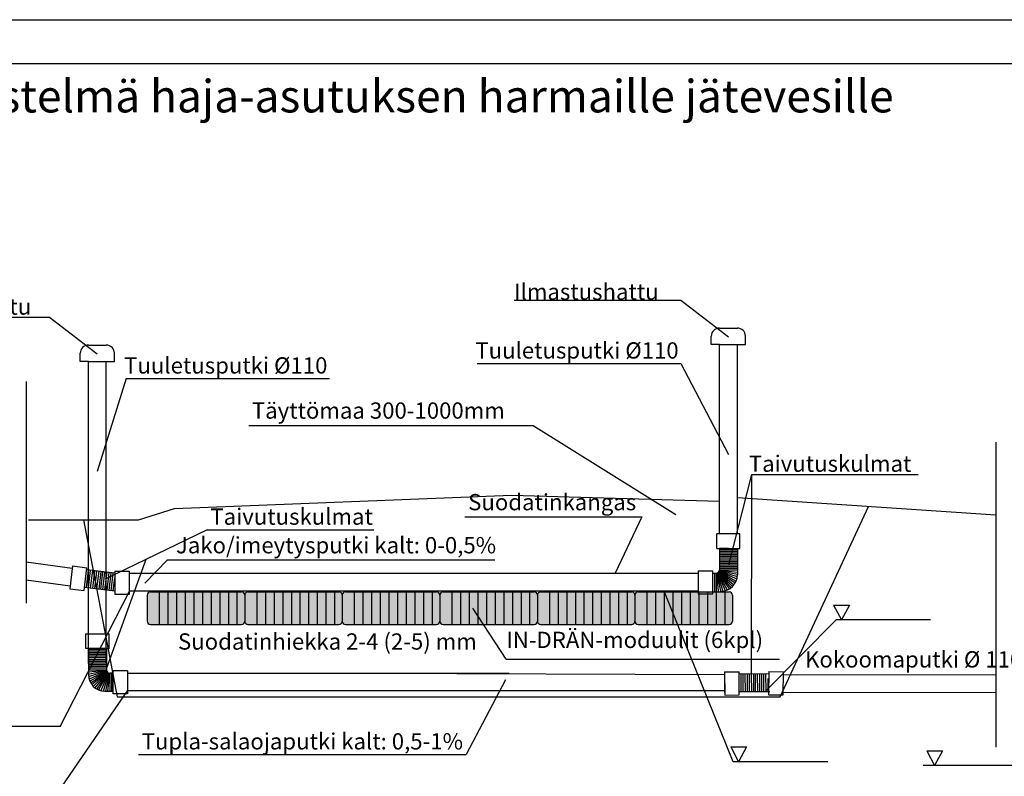
# Model space of a CAD drawing. Units: millimetres. Extents: x 272 to 21272, y -49849 to -34999.
# Drawn here: x 9427 to 15483, y -39652 to -34999 of the extents above; entities that cross this region are included whole.
import ezdxf

# ---------------------------------------------------------------- set-up
doc = ezdxf.new("R2010")
doc.units = ezdxf.units.MM
doc.styles.add('ARIAL', font='arialbd.ttf')

# ---------------------------------------------------------------- blocks, each defined once
blk = doc.blocks.new('Indrän_moduli_päästä')
blk.add_hatch(color=9).paths.add_polyline_path([(600, 80, 0.414214), (580, 100), (20, 100, 0.414214), (0, 80), (0, -80, 0.414214), (20, -100), (580, -100, 0.414214), (600, -80)])
h = blk.add_hatch(color=251)
h.paths.add_polyline_path([(600, 41), (600, 56), (0, 56), (0, 41)])
h.paths.add_polyline_path([(600, -49.3), (600, -34.3), (0, -34.3), (0, -49.3)])
for p, q in [((0, 80), (0, -80)), ((20, 100), (580, 100)), ((600, 80), (600, -80)), ((20, -100), (580, -100))]:
    blk.add_line(p, q)
at = {"color": 254}
for p, q in [((74.1, 100), (74.1, -100)), ((127.3, 100), (127.3, -100)), ((180.4, 100), (180.4, -100)), ((233.6, 100), (233.6, -100)), ((286.7, 100), (286.7, -100)), ((339.9, 100), (339.9, -100)), ((393, 100), (393, -100)), ((446.1, 100), (446.1, -100)), ((499.3, 100), (499.3, -100)), ((552.4, 100), (552.4, -100))]:
    blk.add_line(p, q, dxfattribs=at)
for centre, start, end in [((20, 80), 90, 180), ((580, 80), 0, 90), ((20, -80), 180, 270), ((580, -80), 270, 0)]:
    blk.add_arc(centre, 20, start, end)

msp = doc.modelspace()

# ---------------------------------------------------------------- linework, layer by layer
for p, q in [((271.501, -34999.452), (10771.501, -34999.452)), ((10771.501, -34999.452), (21271.501, -34999.452)), ((12467.392, -36723.911), (13492.222, -36723.911)), ((13492.222, -36723.911), (13785.477, -36949.913)), ((8585.948, -36828.883), (9610.779, -36828.883)), ((9610.779, -36828.883), (9904.033, -37054.885)), ((13730.456, -36895.484), (13840.456, -36895.484)), ((9849.012, -37000.455), (9959.012, -37000.455)), ((13680.456, -36995.817), (13680.456, -36945.484)), ((13730.456, -36995.817), (13680.456, -36995.817)), ((13730.456, -38160.652), (13730.456, -36995.817)), ((13730.456, -36995.817), (13840.456, -36995.817)), ((13840.456, -38160.652), (13840.456, -36995.817)), ((13840.456, -36995.817), (13890.456, -36995.817)), ((13890.456, -36995.817), (13890.456, -36945.484)), ((9799.012, -37100.789), (9799.012, -37050.455)), ((10009.012, -37100.789), (10009.012, -37050.455)), ((9849.012, -37100.789), (9799.012, -37100.789)), ((9849.012, -38958.097), (9849.012, -37100.789)), ((9849.012, -37100.789), (9959.012, -37100.789)), ((9959.012, -38958.097), (9959.012, -37100.789)), ((9959.012, -37100.789), (10009.012, -37100.789)), ((12240.917, -37114.059), (13492.222, -37114.059)), ((13492.222, -37114.059), (13785.477, -37673.502)), ((9465.522, -37223.402), (9465.522, -38586.37)), ((9465.522, -37223.402), (9465.522, -38586.37)), ((10080.864, -37206.261), (9904.033, -37778.474)), ((10080.864, -37206.261), (11332.17, -37206.261)), ((10834.963, -37495.831), (12585.632, -37495.831)), ((12585.632, -37495.831), (13462.933, -38042.282)), ((15430.702, -37597.836), (15430.702, -39473.532)), ((13928.09, -37796.188), (13785.477, -38351.633)), ((13928.09, -37796.188), (13926.486, -39077.876)), ((13928.09, -37796.188), (14952.921, -37796.188)), ((10378.548, -38004.74), (12451.594, -37923.258)), ((12451.594, -37923.258), (13730.456, -37960.108)), ((13840.456, -37937.511), (15430.702, -38044.843)), ((10158.078, -38075.034), (10378.548, -38004.74)), ((14103.738, -39162.6), (14647.457, -37991.979)), ((9480.981, -38075.034), (10158.078, -38075.034)), ((9819.529, -38075.034), (10025.481, -39162.6)), ((12163.742, -38055.928), (13252.606, -38055.928)), ((13252.606, -38055.928), (13089.935, -38403.317)), ((10580.586, -38135.912), (9952.763, -38439.686)), ((10580.586, -38135.912), (11605.417, -38135.912)), ((13856.495, -38160.652), (13714.417, -38160.652)), ((13714.417, -38250.474), (13714.417, -38160.652)), ((13856.495, -38250.474), (13856.495, -38160.652)), ((13714.417, -38250.474), (13856.495, -38250.474)), ((13785.456, -38250.474), (13730.456, -38250.474)), ((13730.456, -38250.474), (13730.456, -38383.317)), ((13730.466, -38256.581), (13840.466, -38256.581)), ((13730.466, -38267.142), (13840.466, -38267.142)), ((13785.456, -38250.474), (13840.456, -38250.474)), ((13840.456, -38250.474), (13840.456, -38413.317)), ((10201.731, -38319.222), (9960.121, -38987.897)), ((10336.522, -38321.252), (10196.038, -38464.981)), ((10336.522, -38321.252), (12349.92, -38321.252)), ((13730.466, -38277.703), (13840.466, -38277.703)), ((13730.466, -38288.265), (13840.466, -38288.265)), ((13730.466, -38330.51), (13840.466, -38330.51)), ((13730.477, -38319.949), (13840.477, -38319.949)), ((13730.488, -38309.388), (13840.488, -38309.388)), ((13730.498, -38298.826), (13840.498, -38298.826)), ((9749.022, -38374.451), (9465.522, -38335.557)), ((9750.928, -38358.525), (9734.047, -38499.597)), ((9749.022, -38374.451), (9735.953, -38483.671)), ((9750.928, -38358.525), (9840.114, -38369.197)), ((9823.233, -38510.269), (9840.114, -38369.197)), ((9848.132, -38383.936), (9835.291, -38492.416)), ((10011.867, -38403.317), (9838.487, -38382.794)), ((9860.973, -38385.456), (9848.132, -38493.936)), ((9873.814, -38386.976), (9860.973, -38495.456)), ((9886.655, -38388.496), (9873.814, -38496.976)), ((9899.495, -38390.016), (9886.655, -38498.496)), ((9912.336, -38391.536), (9899.495, -38500.016)), ((9925.177, -38393.056), (9912.336, -38501.536)), ((9925.177, -38503.056), (9938.018, -38394.576)), ((10011.867, -38389.623), (10011.867, -38531.702)), ((10011.867, -38389.623), (10101.689, -38389.623)), ((10101.689, -38531.702), (10101.689, -38389.623)), ((13599.974, -38388.564), (13599.974, -38530.642)), ((13599.974, -38388.564), (13689.796, -38388.564)), ((13689.796, -38530.642), (13689.796, -38388.564)), ((13727.073, -38394.447), (13827.049, -38463.334)), ((13728.08, -38392.771), (13832.965, -38451.293)), ((13728.921, -38391.002), (13837.186, -38438.682)), ((13729.587, -38389.15), (13839.843, -38424.375)), ((13730.068, -38387.238), (13840.456, -38410.005)), ((13730.359, -38385.287), (13840.456, -38396.271)), ((13730.456, -38383.317), (13840.456, -38383.317)), ((13730.466, -38341.072), (13840.466, -38341.072)), ((13730.466, -38362.195), (13840.466, -38362.195)), ((13730.466, -38372.756), (13840.466, -38372.756)), ((13730.477, -38351.633), (13840.477, -38351.633)), ((9735.953, -38483.671), (9465.522, -38446.571)), ((9938.018, -38504.576), (9950.859, -38396.096)), ((9950.859, -38506.096), (9963.699, -38397.616)), ((9963.699, -38507.616), (9976.54, -38399.136)), ((9976.54, -38509.136), (9989.381, -38400.656)), ((9989.381, -38510.656), (10002.222, -38402.176)), ((10002.222, -38512.176), (10011.867, -38430.692)), ((13689.796, -38403.317), (13710.456, -38403.317)), ((13700.126, -38403.317), (13700.126, -38513.317)), ((13710.456, -38403.317), (13710.456, -38513.317)), ((13712.426, -38403.22), (13723.41, -38513.317)), ((13714.377, -38402.929), (13737.144, -38513.317)), ((13716.288, -38402.448), (13751.514, -38512.704)), ((13718.141, -38401.782), (13765.821, -38510.047)), ((13719.91, -38400.942), (13778.431, -38505.826)), ((13721.586, -38399.935), (13790.473, -38499.91)), ((13723.153, -38398.77), (13801.496, -38492.527)), ((13724.598, -38397.459), (13811.167, -38484.028)), ((13725.909, -38396.014), (13819.665, -38474.358)), ((9676.228, -39345.503), (10101.689, -38513.317)), ((9734.047, -38499.597), (9823.233, -38510.269)), ((10011.867, -38513.317), (9825.508, -38491.258)), ((13814.661, -39563.507), (13391.061, -38513.317)), ((10011.867, -38531.702), (10101.689, -38531.702)), ((13599.974, -38530.642), (13676.321, -38530.642)), ((13676.321, -38530.642), (13689.796, -38530.642)), ((12417.819, -38931.696), (12213.47, -38618.515)), ((14432.897, -38598.794), (14481.322, -38690.494)), ((14432.897, -38598.794), (14529.746, -38598.794)), ((14529.746, -38598.794), (14481.322, -38690.494)), ((14015.543, -39127.398), (14447.363, -38690.494)), ((15028.846, -38690.494), (14447.363, -38690.494)), ((9834.093, -38865.615), (9834.093, -38775.793)), ((9834.093, -38775.793), (9976.171, -38775.793)), ((9976.171, -38865.615), (9976.171, -38775.793)), ((9976.171, -38865.615), (9834.093, -38865.615)), ((9960.121, -38871.721), (9850.121, -38871.721)), ((9905.132, -38865.615), (9850.132, -38865.615)), ((9850.132, -38865.615), (9850.132, -39028.458)), ((9905.132, -38865.615), (9960.132, -38865.615)), ((9960.132, -38865.615), (9960.132, -38998.458)), ((9960.09, -38913.967), (9850.09, -38913.967)), ((9960.1, -38924.528), (9850.1, -38924.528)), ((9960.111, -38935.09), (9850.111, -38935.09)), ((9960.121, -38882.283), (9850.121, -38882.283)), ((9960.121, -38892.844), (9850.121, -38892.844)), ((9960.121, -38903.405), (9850.121, -38903.405)), ((12417.819, -38931.696), (14098.86, -38931.696)), ((9960.111, -38966.774), (9850.111, -38966.774)), ((9960.121, -38945.651), (9850.121, -38945.651)), ((9960.121, -38956.212), (9850.121, -38956.212)), ((9960.121, -38977.335), (9850.121, -38977.335)), ((9960.121, -38987.897), (9850.121, -38987.897)), ((9960.132, -38998.458), (9850.132, -38998.458)), ((9960.229, -39000.428), (9850.132, -39011.412)), ((9960.52, -39002.379), (9850.132, -39025.146)), ((9961.001, -39004.29), (9850.745, -39039.516)), ((9961.667, -39006.143), (9853.402, -39053.823)), ((9962.507, -39007.912), (9857.623, -39066.433)), ((9963.515, -39009.588), (9863.539, -39078.475)), ((9964.679, -39011.155), (9870.923, -39089.498)), ((9965.99, -39012.6), (9879.421, -39099.169)), ((9967.435, -39013.911), (9889.092, -39107.667)), ((9969.002, -39015.075), (9900.115, -39115.051)), ((9970.678, -39016.083), (9912.157, -39120.967)), ((9972.447, -39016.923), (9924.767, -39125.188)), ((9974.3, -39017.589), (9939.074, -39127.845)), ((9976.211, -39018.07), (9953.444, -39128.458)), ((9978.162, -39018.361), (9967.178, -39128.458)), ((10000.792, -39018.458), (9980.132, -39018.458)), ((9980.132, -39018.458), (9980.132, -39128.458)), ((9990.462, -39018.458), (9990.462, -39128.458)), ((10000.792, -39145.783), (10000.792, -39003.704)), ((10090.614, -39003.704), (10000.792, -39003.704)), ((10090.614, -39003.704), (10090.614, -39145.783)), ((12413.768, -39058.759), (12171.617, -39517.883)), ((13761.917, -39010.415), (13851.738, -39010.002)), ((13761.917, -39010.415), (13762.571, -39152.492)), ((13761.991, -39026.454), (13762.497, -39136.453)), ((13852.392, -39152.079), (13851.738, -39010.002)), ((14033.849, -39022.72), (13851.801, -39023.696)), ((13861.514, -39023.639), (13862.156, -39132.874)), ((13874.444, -39023.563), (13875.086, -39132.798)), ((13887.374, -39023.487), (13888.016, -39132.722)), ((13900.305, -39023.411), (13900.947, -39132.646)), ((13913.235, -39023.335), (13913.877, -39132.57)), ((13926.165, -39023.259), (13926.807, -39132.494)), ((13939.095, -39023.183), (13939.737, -39132.418)), ((13952.667, -39132.342), (13952.025, -39023.107)), ((13965.598, -39132.266), (13964.956, -39023.031)), ((13978.528, -39132.19), (13977.886, -39022.955)), ((13991.458, -39132.114), (13990.816, -39022.879)), ((14004.388, -39132.038), (14003.746, -39022.803)), ((14017.318, -39131.962), (14016.677, -39022.727)), ((14030.249, -39131.886), (14029.766, -39049.835)), ((14033.945, -39008.539), (14032.984, -39150.614)), ((14033.945, -39008.539), (14123.765, -39009.146)), ((14122.804, -39151.222), (14123.765, -39009.146)), ((14123.64, -39027.634), (15431.169, -39025.794)), ((9684.444, -39719.483), (10090.614, -39127.398)), ((9950.132, -39128.458), (10000.792, -39128.458)), ((10014.267, -39145.783), (10000.792, -39145.783)), ((10090.614, -39145.783), (10014.267, -39145.783)), ((10025.481, -39162.6), (12405.027, -39162.6)), ((11546.192, -39162.6), (14103.738, -39162.6)), ((13762.571, -39152.492), (13852.392, -39152.079)), ((14039.961, -39131.829), (13852.304, -39132.932)), ((14032.984, -39150.614), (14122.804, -39151.222)), ((14122.905, -39136.307), (15431.169, -39134.466)), ((9676.228, -39345.503), (9094.744, -39345.503)), ((13800.195, -39471.808), (13848.62, -39563.507)), ((13800.195, -39471.808), (13897.044, -39471.808)), ((13897.044, -39471.808), (13848.62, -39563.507)), ((10158.219, -39517.883), (12171.617, -39517.883)), ((15005.095, -39494.708), (15053.52, -39586.408)), ((15005.095, -39494.708), (15101.944, -39494.708)), ((15101.944, -39494.708), (15053.52, -39586.408)), ((14396.145, -39563.507), (13814.661, -39563.507)), ((15808.777, -39586.408), (14984.195, -39586.408))]:
    msp.add_line(p, q)
at = {"color": 3}
for p, q in [((10101.689, -38403.317), (12436.135, -38403.317)), ((11577.3, -38403.317), (13036.135, -38403.317)), ((11577.3, -38403.317), (13599.974, -38403.317)), ((12436.135, -38513.317), (10101.689, -38513.317)), ((13599.974, -38513.317), (11577.3, -38513.317)), ((13036.135, -38513.317), (11577.3, -38513.317)), ((10090.614, -39017.398), (12436.602, -39017.398)), ((11566.225, -39017.398), (13761.991, -39026.454)), ((12436.602, -39127.398), (10090.614, -39127.398)), ((13762.455, -39127.398), (11566.225, -39127.398))]:
    msp.add_line(p, q, dxfattribs=at)
msp.add_lwpolyline([(559.527, -35268.088), (20983.474, -35268.088), (20983.474, -49580.816), (559.527, -49580.816)], close=True)
for centre, radius, start, end in [((13730.456, -36945.484), 50, 90, 180), ((13840.456, -36945.484), 50, 0, 90), ((9849.012, -37050.455), 50, 90, 180), ((9959.012, -37050.455), 50, 0, 90), ((13710.456, -38383.317), 20, 270, 0), ((13740.456, -38413.317), 100, 270, 0), ((9980.132, -38998.458), 20, 180, 270), ((9950.132, -39028.458), 100, 180, 270)]:
    msp.add_arc(centre, radius, start, end)

# ---------------------------------------------------------------- block references
for p in [(10210.632, -38618.158), (10810.632, -38618.158), (11410.632, -38618.158), (12010.632, -38618.158), (12610.632, -38618.158), (13210.632, -38618.158)]:
    msp.add_blockref('Indrän_moduli_päästä', p)

# ---------------------------------------------------------------- texts
at = {"attachment_point": 1, "style": 'ARIAL'}
for s, insert, char_height, width in [('IN-DRÄN-käsittelyjärjestelmä haja-asutuksen harmaille jätevesille', (6466.91, -35369.719), 200, 9448.74432), ('Ilmastushattu', (12467.392, -36622.274), 100, 1307.43591), ('Ilmastushattu', (8608.245, -36713.521), 100, 1307.43591), ('Tuuletusputki %%c110', (12228.978, -36983.298), 100, 1307.43591), ('Tuuletusputki %%c110', (10068.925, -37075.5), 100, 1307.43591), ('Täyttömaa 300-1000mm', (10854.633, -37352.932), 100, 1631.266), ('Taivutuskulmat', (13911.385, -37679.672), 100, 2542.85052), ('Suodatinkangas', (12185.01, -37916.165), 100, 1307.43591), ('Taivutuskulmat', (10599.295, -38005.151), 100, 1307.43591), ('Jako/imeytysputki kalt: 0-0,5%', (10387.701, -38180.976), 100, 2385.9995), ('IN-DRÄN-moduulit (6kpl)', (12419.462, -38763.193), 100, 1856.33226), ('Suodatinhiekka 2-4 (2-5) mm', (10400.223, -38773.14), 100, 2172.8558), ('Kokoomaputki %%c 110', (14257.111, -38882.986), 100, 1909.44444), ('Tupla-salaojaputki kalt: 0,5-1%', (10176.928, -39387.122), 100, 2385.9995)]:
    msp.add_mtext(s, dxfattribs=dict(at, insert=insert, char_height=char_height, width=width))

doc.saveas('drawing.dxf')
